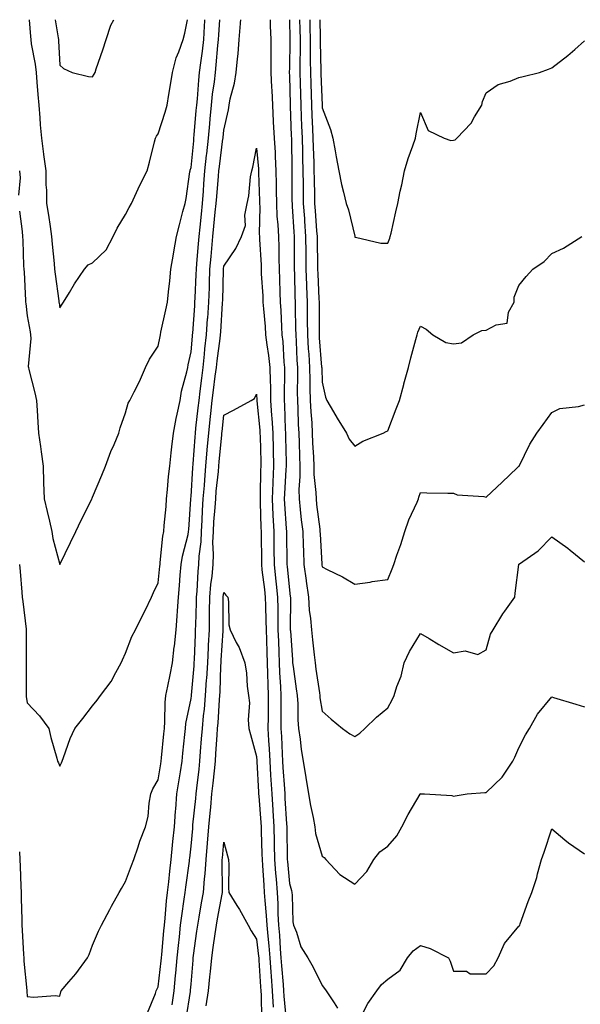
# Model space of a CAD drawing. Units: inches. Extents: x 965843 to 968483, y 7266218 to 7268858.
# Drawn here: x 967246 to 967417, y 7268558 to 7268858 of the extents above; entities that cross this region are included whole.
import ezdxf

# ---------------------------------------------------------------- set-up
doc = ezdxf.new("R2010")
doc.units = ezdxf.units.IN
doc.header["$MEASUREMENT"] = 0
doc.layers.add('Contour_96587266', color=7, linetype='Continuous', true_color=0xe32ffa)

msp = doc.modelspace()

# ---------------------------------------------------------------- linework, layer by layer
at = {"layer": 'Contour_96587266'}
for points in [[(967245.71, 7268604.26, 3177), (967245.83, 7268601.92, 3177), (967245.96, 7268599.83, 3177), (967246.17, 7268593.8, 3177), (967246.27, 7268591.92, 3177), (967246.29, 7268590.16, 3177), (967246.47, 7268583.5, 3177), (967246.49, 7268581.92, 3177), (967246.58, 7268580.45, 3177), (967247, 7268572.97, 3177), (967247.05, 7268571.92, 3177), (967247.1, 7268570.97, 3177), (967247.94, 7268562.03, 3177), (967247.95, 7268561.92, 3177), (967247.95, 7268561.82, 3177), (967248.05, 7268560.17, 3177), (967250, 7268559.97, 3177), (967256.66, 7268560.53, 3177), (967258.05, 7268560.32, 3177), (967258.36, 7268561.61, 3177), (967258.46, 7268561.92, 3177), (967260.82, 7268564.69, 3177), (967262.88, 7268567.09, 3177), (967266.5, 7268571.92, 3177), (967266.94, 7268573.03, 3177), (967268.05, 7268575.85, 3177), (967269.83, 7268580.14, 3177), (967270.72, 7268581.92, 3177), (967273.26, 7268586.71, 3177), (967273.82, 7268587.69, 3177), (967276.16, 7268591.92, 3177), (967276.84, 7268593.13, 3177), (967278.05, 7268595.23, 3177), (967279.88, 7268600.09, 3177), (967280.58, 7268601.92, 3177), (967281.92, 7268605.79, 3177), (967282.43, 7268607.54, 3177), (967284.19, 7268611.92, 3177), (967284.95, 7268615.02, 3177), (967285.27, 7268619.14, 3177), (967285.78, 7268621.92, 3177), (967286.45, 7268623.52, 3177), (967288.05, 7268626.2, 3177), (967288.82, 7268631.15, 3177), (967288.94, 7268631.92, 3177), (967289.05, 7268632.92, 3177), (967289.75, 7268640.22, 3177), (967289.92, 7268641.92, 3177), (967290.11, 7268643.98, 3177), (967290.14, 7268649.83, 3177), (967290.37, 7268651.92, 3177), (967290.95, 7268654.82, 3177), (967291.7, 7268658.27, 3177), (967292.4, 7268661.92, 3177), (967292.94, 7268666.81, 3177), (967292.97, 7268667, 3177), (967293.49, 7268671.92, 3177), (967293.8, 7268676.17, 3177), (967293.89, 7268677.76, 3177), (967294.19, 7268681.92, 3177), (967294.51, 7268685.46, 3177), (967294.78, 7268688.65, 3177), (967295.07, 7268691.92, 3177), (967295.49, 7268694.48, 3177), (967297.15, 7268701.02, 3177), (967297.32, 7268701.92, 3177), (967297.38, 7268702.59, 3177), (967297.95, 7268711.82, 3177), (967297.96, 7268711.92, 3177), (967297.97, 7268712, 3177), (967298.05, 7268712.66, 3177), (967298.6, 7268721.37, 3177), (967298.7, 7268722.57, 3177), (967299.29, 7268730.68, 3177), (967299.4, 7268731.92, 3177), (967299.56, 7268733.43, 3177), (967300.27, 7268739.7, 3177), (967300.5, 7268741.92, 3177), (967300.84, 7268744.71, 3177), (967301.3, 7268748.67, 3177), (967301.71, 7268751.92, 3177), (967302.15, 7268756.02, 3177), (967302.3, 7268757.67, 3177), (967302.78, 7268761.92, 3177), (967303.12, 7268766.85, 3177), (967303.13, 7268767, 3177), (967303.47, 7268771.92, 3177), (967303.64, 7268776.33, 3177), (967303.67, 7268777.54, 3177), (967303.83, 7268781.92, 3177), (967304.16, 7268785.81, 3177), (967304.35, 7268788.22, 3177), (967304.66, 7268791.92, 3177), (967304.97, 7268795, 3177), (967305.44, 7268799.31, 3177), (967305.72, 7268801.92, 3177), (967305.87, 7268804.1, 3177), (967306.45, 7268810.32, 3177), (967306.58, 7268811.92, 3177), (967306.72, 7268813.25, 3177), (967307.79, 7268821.66, 3177), (967307.82, 7268821.92, 3177), (967307.84, 7268822.13, 3177), (967308.05, 7268824.33, 3177), (967309.46, 7268830.51, 3177), (967309.66, 7268831.92, 3177), (967310.03, 7268833.9, 3177), (967311.31, 7268838.66, 3177), (967311.81, 7268841.92, 3177), (967312.2, 7268846.07, 3177), (967312.4, 7268847.57, 3177), (967312.78, 7268851.92, 3177), (967313.15, 7268856.82, 3177), (967313.16, 7268857.03, 3177), (967313.23, 7268858, 3177)], [(967245.77, 7268799.64, 3179), (967246.54, 7268793.43, 3179), (967246.69, 7268791.92, 3179), (967246.78, 7268790.65, 3179), (967247.01, 7268782.96, 3179), (967247.07, 7268781.92, 3179), (967247.13, 7268781, 3179), (967247.56, 7268772.41, 3179), (967247.59, 7268771.92, 3179), (967247.64, 7268771.51, 3179), (967248.05, 7268767.73, 3179), (967248.97, 7268762.84, 3179), (967249.13, 7268761.92, 3179), (967249.2, 7268760.77, 3179), (967248.42, 7268752.29, 3179), (967248.45, 7268751.92, 3179), (967248.58, 7268751.39, 3179), (967250.37, 7268744.24, 3179), (967250.9, 7268741.92, 3179), (967251.1, 7268738.87, 3179), (967251.38, 7268735.25, 3179), (967251.58, 7268731.92, 3179), (967252.12, 7268727.85, 3179), (967252.39, 7268726.26, 3179), (967252.91, 7268721.92, 3179), (967253.07, 7268716.94, 3179), (967253.08, 7268716.89, 3179), (967253.3, 7268711.92, 3179), (967254.17, 7268708.04, 3179), (967254.86, 7268705.11, 3179), (967255.58, 7268701.92, 3179), (967255.93, 7268699.8, 3179), (967258.04, 7268691.93, 3179), (967258.05, 7268691.92, 3179), (967258.05, 7268691.9, 3179), (967258.06, 7268691.91, 3179), (967258.07, 7268691.94, 3179), (967261.33, 7268698.64, 3179), (967262.89, 7268701.92, 3179), (967264.54, 7268705.43, 3179), (967267.55, 7268711.42, 3179), (967267.8, 7268711.92, 3179), (967267.88, 7268712.09, 3179), (967268.05, 7268712.45, 3179), (967270.85, 7268719.12, 3179), (967271.94, 7268721.92, 3179), (967273.63, 7268726.34, 3179), (967274.61, 7268728.48, 3179), (967276.08, 7268731.92, 3179), (967276.43, 7268733.54, 3179), (967278.05, 7268738.15, 3179), (967278.93, 7268741.04, 3179), (967279.39, 7268741.92, 3179), (967280.69, 7268744.56, 3179), (967282.31, 7268747.66, 3179), (967284.14, 7268751.92, 3179), (967285.43, 7268754.54, 3179), (967288.05, 7268758.5, 3179), (967288.59, 7268761.38, 3179), (967288.69, 7268761.92, 3179), (967288.86, 7268762.73, 3179), (967290.4, 7268769.57, 3179), (967290.87, 7268771.92, 3179), (967291.2, 7268775.07, 3179), (967291.55, 7268778.42, 3179), (967291.92, 7268781.92, 3179), (967292.68, 7268786.55, 3179), (967292.76, 7268787.21, 3179), (967293.64, 7268791.92, 3179), (967294.51, 7268795.46, 3179), (967295.6, 7268799.47, 3179), (967296.22, 7268801.92, 3179), (967296.53, 7268803.44, 3179), (967297.73, 7268811.6, 3179), (967297.79, 7268811.92, 3179), (967297.83, 7268812.14, 3179), (967298.05, 7268812.96, 3179), (967298.86, 7268821.11, 3179), (967298.95, 7268821.92, 3179), (967299.04, 7268822.91, 3179), (967299.65, 7268830.32, 3179), (967299.79, 7268831.92, 3179), (967299.99, 7268833.86, 3179), (967300.38, 7268839.59, 3179), (967300.65, 7268841.92, 3179), (967301, 7268844.87, 3179), (967301.54, 7268848.43, 3179), (967301.92, 7268851.92, 3179), (967302.19, 7268856.06, 3179), (967302.28, 7268857.69, 3179), (967302.3, 7268858, 3179)], [(967245.79, 7268691.92, 3178), (967245.93, 7268689.8, 3178), (967246.48, 7268683.49, 3178), (967246.59, 7268681.92, 3178), (967246.73, 7268680.6, 3178), (967247.76, 7268672.21, 3178), (967247.8, 7268671.92, 3178), (967247.8, 7268662.17, 3178), (967247.81, 7268661.92, 3178), (967247.8, 7268661.67, 3178), (967247.81, 7268652.16, 3178), (967247.8, 7268651.92, 3178), (967247.82, 7268651.69, 3178), (967248.05, 7268649.75, 3178), (967251.87, 7268645.74, 3178), (967254.67, 7268641.92, 3178), (967255.31, 7268639.18, 3178), (967257.14, 7268632.83, 3178), (967257.38, 7268631.92, 3178), (967257.59, 7268631.46, 3178), (967258.05, 7268630.38, 3178), (967258.54, 7268631.43, 3178), (967258.73, 7268631.92, 3178), (967259.18, 7268633.05, 3178), (967261.15, 7268638.82, 3178), (967262.6, 7268641.92, 3178), (967265.05, 7268644.92, 3178), (967268.05, 7268648.76, 3178), (967269.42, 7268650.55, 3178), (967270.47, 7268651.92, 3178), (967273.73, 7268656.24, 3178), (967275.13, 7268659, 3178), (967276.78, 7268661.92, 3178), (967277.17, 7268662.8, 3178), (967278.05, 7268664.81, 3178), (967279.99, 7268669.98, 3178), (967281.11, 7268671.92, 3178), (967283.4, 7268676.57, 3178), (967284.04, 7268677.91, 3178), (967285.98, 7268681.92, 3178), (967286.65, 7268683.32, 3178), (967288.05, 7268686.27, 3178), (967288.54, 7268691.43, 3178), (967288.59, 7268691.92, 3178), (967288.68, 7268692.55, 3178), (967289.48, 7268700.49, 3178), (967289.75, 7268701.92, 3178), (967289.89, 7268703.76, 3178), (967290.42, 7268709.55, 3178), (967290.61, 7268711.92, 3178), (967290.89, 7268714.76, 3178), (967291.22, 7268718.75, 3178), (967291.56, 7268721.92, 3178), (967292.02, 7268725.89, 3178), (967292.2, 7268727.77, 3178), (967292.71, 7268731.92, 3178), (967293.55, 7268736.42, 3178), (967293.85, 7268737.72, 3178), (967294.7, 7268741.92, 3178), (967295.19, 7268744.78, 3178), (967296.77, 7268750.64, 3178), (967297.03, 7268751.92, 3178), (967297.2, 7268752.77, 3178), (967298.05, 7268756.72, 3178), (967298.46, 7268761.51, 3178), (967298.51, 7268761.92, 3178), (967298.55, 7268762.42, 3178), (967299.17, 7268770.8, 3178), (967299.25, 7268771.92, 3178), (967299.3, 7268773.17, 3178), (967299.62, 7268780.35, 3178), (967299.68, 7268781.92, 3178), (967299.84, 7268783.71, 3178), (967300.36, 7268789.61, 3178), (967300.57, 7268791.92, 3178), (967300.85, 7268794.72, 3178), (967301.23, 7268798.74, 3178), (967301.57, 7268801.92, 3178), (967301.84, 7268805.71, 3178), (967301.97, 7268808, 3178), (967302.26, 7268811.92, 3178), (967302.79, 7268816.66, 3178), (967302.84, 7268817.13, 3178), (967303.38, 7268821.92, 3178), (967303.76, 7268826.21, 3178), (967303.92, 7268827.79, 3178), (967304.29, 7268831.92, 3178), (967304.64, 7268835.33, 3178), (967305.17, 7268839.04, 3178), (967305.49, 7268841.92, 3178), (967305.76, 7268844.21, 3178), (967306.23, 7268850.1, 3178), (967306.44, 7268851.92, 3178), (967306.54, 7268853.43, 3178), (967306.87, 7268858, 3178)], [(967248.65, 7268858, 3180), (967249.05, 7268852.92, 3180), (967249.16, 7268851.92, 3180), (967249.34, 7268850.63, 3180), (967250.53, 7268844.4, 3180), (967250.81, 7268841.92, 3180), (967251.06, 7268838.91, 3180), (967251.31, 7268835.18, 3180), (967251.59, 7268831.92, 3180), (967251.93, 7268828.04, 3180), (967252.04, 7268825.91, 3180), (967252.42, 7268821.92, 3180), (967253.09, 7268816.96, 3180), (967253.1, 7268816.87, 3180), (967253.74, 7268811.92, 3180), (967253.76, 7268807.63, 3180), (967253.97, 7268806, 3180), (967254, 7268801.92, 3180), (967254.56, 7268798.43, 3180), (967255.05, 7268794.92, 3180), (967255.52, 7268791.92, 3180), (967255.69, 7268789.56, 3180), (967256.28, 7268783.69, 3180), (967256.41, 7268781.92, 3180), (967256.58, 7268780.45, 3180), (967257.71, 7268772.26, 3180), (967257.75, 7268771.92, 3180), (967257.8, 7268771.67, 3180), (967258.05, 7268770.16, 3180), (967258.73, 7268771.24, 3180), (967259.2, 7268771.92, 3180), (967260.96, 7268774.83, 3180), (967262.49, 7268777.48, 3180), (967265.52, 7268781.92, 3180), (967266.71, 7268783.26, 3180), (967268.05, 7268783.84, 3180), (967272.17, 7268787.8, 3180), (967274.35, 7268791.92, 3180), (967275.57, 7268794.4, 3180), (967278.05, 7268798.57, 3180), (967279.23, 7268800.74, 3180), (967279.86, 7268801.92, 3180), (967281.42, 7268805.29, 3180), (967282.42, 7268807.55, 3180), (967284.66, 7268811.92, 3180), (967285.43, 7268814.54, 3180), (967286.86, 7268820.73, 3180), (967287.17, 7268821.92, 3180), (967287.5, 7268822.47, 3180), (967288.05, 7268823.21, 3180), (967290.2, 7268829.77, 3180), (967290.76, 7268831.92, 3180), (967291.31, 7268835.18, 3180), (967291.79, 7268838.18, 3180), (967292.42, 7268841.92, 3180), (967293.55, 7268846.42, 3180), (967294.37, 7268848.24, 3180), (967295.65, 7268851.92, 3180), (967296.12, 7268853.85, 3180), (967296.94, 7268858, 3180)], [(967256.64, 7268858, 3181), (967257.55, 7268852.42, 3181), (967257.62, 7268851.92, 3181), (967257.67, 7268851.54, 3181), (967258.05, 7268844.09, 3181), (967259.21, 7268843.08, 3181), (967261.84, 7268841.92, 3181), (967266.83, 7268840.7, 3181), (967268.05, 7268840.57, 3181), (967268.54, 7268841.43, 3181), (967268.8, 7268841.92, 3181), (967269.17, 7268843.04, 3181), (967271.11, 7268848.86, 3181), (967272.13, 7268851.92, 3181), (967273.64, 7268856.33, 3181), (967274.5, 7268858, 3181)], [(967322.15, 7268858, 3177), (967322.16, 7268857.81, 3177), (967322.21, 7268856.08, 3177), (967322.36, 7268851.92, 3177), (967322.37, 7268847.6, 3177), (967322.42, 7268846.29, 3177), (967322.42, 7268841.92, 3177), (967322.62, 7268837.35, 3177), (967322.66, 7268836.53, 3177), (967322.86, 7268831.92, 3177), (967323.13, 7268827, 3177), (967323.14, 7268826.83, 3177), (967323.4, 7268821.92, 3177), (967323.67, 7268817.54, 3177), (967323.7, 7268816.27, 3177), (967323.95, 7268811.92, 3177), (967324.02, 7268807.89, 3177), (967324.03, 7268805.94, 3177), (967324.1, 7268801.92, 3177), (967324.26, 7268798.13, 3177), (967324.55, 7268795.42, 3177), (967324.72, 7268791.92, 3177), (967324.81, 7268788.68, 3177), (967324.79, 7268785.18, 3177), (967324.88, 7268781.92, 3177), (967325.01, 7268778.88, 3177), (967325.14, 7268774.83, 3177), (967325.28, 7268771.92, 3177), (967325.44, 7268769.31, 3177), (967325.62, 7268764.35, 3177), (967325.76, 7268761.92, 3177), (967326.01, 7268759.88, 3177), (967326.39, 7268753.58, 3177), (967326.57, 7268751.92, 3177), (967326.59, 7268750.46, 3177), (967326.48, 7268743.49, 3177), (967326.5, 7268741.92, 3177), (967326.59, 7268740.46, 3177), (967326.77, 7268733.2, 3177), (967326.85, 7268731.92, 3177), (967326.87, 7268730.74, 3177), (967327.03, 7268722.94, 3177), (967327.05, 7268721.92, 3177), (967327.01, 7268720.88, 3177), (967326.52, 7268713.45, 3177), (967326.45, 7268711.92, 3177), (967326.53, 7268710.4, 3177), (967327.11, 7268702.86, 3177), (967327.16, 7268701.92, 3177), (967327.17, 7268701.04, 3177), (967327.29, 7268692.68, 3177), (967327.3, 7268691.92, 3177), (967327.38, 7268691.25, 3177), (967328.05, 7268684.1, 3177), (967328.31, 7268682.18, 3177), (967328.34, 7268681.92, 3177), (967328.37, 7268681.6, 3177), (967328.29, 7268672.16, 3177), (967328.31, 7268671.92, 3177), (967328.34, 7268671.63, 3177), (967328.95, 7268662.82, 3177), (967329.04, 7268661.92, 3177), (967329.19, 7268660.78, 3177), (967330.11, 7268653.98, 3177), (967330.39, 7268651.92, 3177), (967330.6, 7268649.37, 3177), (967330.62, 7268644.49, 3177), (967330.85, 7268641.92, 3177), (967331.32, 7268638.65, 3177), (967331.64, 7268635.51, 3177), (967332.2, 7268631.92, 3177), (967333.05, 7268626.92, 3177), (967333.92, 7268621.92, 3177), (967334.51, 7268618.38, 3177), (967335.25, 7268614.72, 3177), (967335.76, 7268611.92, 3177), (967336.04, 7268609.91, 3177), (967338.05, 7268603.01, 3177), (967338.64, 7268602.51, 3177), (967339.15, 7268601.92, 3177), (967343.47, 7268597.34, 3177), (967348.05, 7268594.4, 3177), (967351.67, 7268598.3, 3177), (967353.81, 7268601.92, 3177), (967355.65, 7268604.32, 3177), (967358.05, 7268605.96, 3177), (967360.84, 7268609.13, 3177), (967362.37, 7268611.92, 3177), (967364.31, 7268615.66, 3177), (967367.97, 7268621.84, 3177), (967368.02, 7268621.92, 3177), (967368.02, 7268621.95, 3177), (967368.05, 7268622.1, 3177), (967368.12, 7268621.99, 3177), (967369.23, 7268621.92, 3177), (967377.58, 7268621.45, 3177), (967378.05, 7268621.23, 3177), (967378.64, 7268621.33, 3177), (967382.21, 7268621.92, 3177), (967387.62, 7268622.35, 3177), (967388.05, 7268622.37, 3177), (967392.97, 7268627, 3177), (967396.18, 7268631.92, 3177), (967396.79, 7268633.18, 3177), (967398.05, 7268635.96, 3177), (967400.03, 7268639.94, 3177), (967401.22, 7268641.92, 3177), (967403.69, 7268646.28, 3177), (967408.05, 7268651.54, 3177), (967408.6, 7268651.37, 3177), (967415.43, 7268649.3, 3177), (967418.05, 7268648.52, 3177)], [(967328.07, 7268858, 3178), (967328.22, 7268852.09, 3178), (967328.22, 7268851.75, 3178), (967328.05, 7268843.2, 3178), (967328.01, 7268841.96, 3178), (967328.01, 7268841.92, 3178), (967328.01, 7268841.88, 3178), (967328.05, 7268840.9, 3178), (967328.26, 7268832.13, 3178), (967328.27, 7268831.92, 3178), (967328.28, 7268831.69, 3178), (967328.61, 7268822.48, 3178), (967328.64, 7268821.92, 3178), (967328.66, 7268821.31, 3178), (967328.78, 7268812.65, 3178), (967328.8, 7268811.92, 3178), (967328.81, 7268811.16, 3178), (967328.84, 7268802.71, 3178), (967328.85, 7268801.92, 3178), (967328.91, 7268801.06, 3178), (967329.43, 7268793.3, 3178), (967329.53, 7268791.92, 3178), (967329.54, 7268790.43, 3178), (967329.52, 7268783.39, 3178), (967329.53, 7268781.92, 3178), (967329.58, 7268780.39, 3178), (967329.73, 7268773.6, 3178), (967329.79, 7268771.92, 3178), (967329.81, 7268770.16, 3178), (967329.96, 7268763.83, 3178), (967329.98, 7268761.92, 3178), (967330.11, 7268759.86, 3178), (967330.36, 7268754.23, 3178), (967330.51, 7268751.92, 3178), (967330.54, 7268749.43, 3178), (967330.46, 7268744.33, 3178), (967330.49, 7268741.92, 3178), (967330.64, 7268739.33, 3178), (967330.75, 7268734.62, 3178), (967330.9, 7268731.92, 3178), (967331.01, 7268728.96, 3178), (967331.1, 7268724.97, 3178), (967331.2, 7268721.92, 3178), (967331.25, 7268718.72, 3178), (967330.93, 7268714.8, 3178), (967330.98, 7268711.92, 3178), (967331.36, 7268708.61, 3178), (967331.68, 7268705.55, 3178), (967332.1, 7268701.92, 3178), (967332.27, 7268697.7, 3178), (967332.3, 7268696.17, 3178), (967332.47, 7268691.92, 3178), (967333.15, 7268687.02, 3178), (967333.18, 7268686.79, 3178), (967333.85, 7268681.92, 3178), (967334.12, 7268677.99, 3178), (967334.52, 7268675.45, 3178), (967334.81, 7268671.92, 3178), (967335.08, 7268668.95, 3178), (967335.64, 7268664.33, 3178), (967335.86, 7268661.92, 3178), (967336.14, 7268660.01, 3178), (967337.2, 7268652.77, 3178), (967337.33, 7268651.92, 3178), (967337.38, 7268651.25, 3178), (967338.05, 7268647.14, 3178), (967340.82, 7268644.69, 3178), (967344.21, 7268641.92, 3178), (967346.44, 7268640.31, 3178), (967348.05, 7268639.42, 3178), (967349.5, 7268640.47, 3178), (967351.07, 7268641.92, 3178), (967354.64, 7268645.33, 3178), (967358.05, 7268648.23, 3178), (967359.39, 7268650.58, 3178), (967359.99, 7268651.92, 3178), (967360.83, 7268654.7, 3178), (967362.14, 7268657.83, 3178), (967363.04, 7268661.92, 3178), (967364.63, 7268665.34, 3178), (967368.05, 7268670.87, 3178), (967370.67, 7268669.3, 3178), (967373.65, 7268667.52, 3178), (967378.05, 7268664.94, 3178), (967381.67, 7268665.54, 3178), (967385.56, 7268664.41, 3178), (967388.05, 7268665.84, 3178), (967389.36, 7268670.61, 3178), (967390.15, 7268671.92, 3178), (967393.16, 7268676.81, 3178), (967393.75, 7268677.62, 3178), (967396.82, 7268681.92, 3178), (967396.86, 7268683.11, 3178), (967397.99, 7268691.86, 3178), (967397.99, 7268691.92, 3178), (967398.02, 7268691.95, 3178), (967398.05, 7268691.97, 3178), (967398.23, 7268692.1, 3178), (967403.95, 7268696.02, 3178), (967408.05, 7268700.36, 3178), (967413, 7268696.87, 3178), (967413.66, 7268696.31, 3178), (967418.05, 7268692.67, 3178)], [(967331.17, 7268858, 3179), (967331.23, 7268855.1, 3179), (967331.29, 7268851.92, 3179), (967331.29, 7268848.68, 3179), (967331.22, 7268845.09, 3179), (967331.23, 7268841.92, 3179), (967331.33, 7268838.64, 3179), (967331.41, 7268835.28, 3179), (967331.52, 7268831.92, 3179), (967331.67, 7268828.3, 3179), (967331.77, 7268825.64, 3179), (967331.94, 7268821.92, 3179), (967332.03, 7268817.94, 3179), (967332.06, 7268815.93, 3179), (967332.17, 7268811.92, 3179), (967332.23, 7268807.74, 3179), (967332.23, 7268806.1, 3179), (967332.29, 7268801.92, 3179), (967332.62, 7268797.35, 3179), (967332.67, 7268796.54, 3179), (967333, 7268791.92, 3179), (967333.05, 7268786.92, 3179), (967333.09, 7268781.92, 3179), (967333.26, 7268777.13, 3179), (967333.27, 7268776.7, 3179), (967333.44, 7268771.92, 3179), (967333.5, 7268767.37, 3179), (967333.5, 7268766.47, 3179), (967333.56, 7268761.92, 3179), (967333.81, 7268757.68, 3179), (967333.95, 7268756.02, 3179), (967334.2, 7268751.92, 3179), (967334.24, 7268748.11, 3179), (967334.33, 7268745.64, 3179), (967334.38, 7268741.92, 3179), (967334.56, 7268738.43, 3179), (967334.86, 7268735.11, 3179), (967335.04, 7268731.92, 3179), (967335.14, 7268729.01, 3179), (967335.35, 7268724.62, 3179), (967335.45, 7268721.92, 3179), (967335.49, 7268719.36, 3179), (967336.13, 7268713.84, 3179), (967336.17, 7268711.92, 3179), (967336.36, 7268710.23, 3179), (967337.28, 7268702.69, 3179), (967337.37, 7268701.92, 3179), (967337.4, 7268701.27, 3179), (967337.94, 7268692.03, 3179), (967337.94, 7268691.92, 3179), (967337.96, 7268691.83, 3179), (967338.05, 7268691.18, 3179), (967339.59, 7268690.38, 3179), (967344.21, 7268688.08, 3179), (967348.05, 7268685.85, 3179), (967352.65, 7268686.52, 3179), (967353.31, 7268686.66, 3179), (967358.05, 7268687.27, 3179), (967359.39, 7268690.58, 3179), (967359.92, 7268691.92, 3179), (967360.86, 7268694.73, 3179), (967362.02, 7268697.95, 3179), (967363.26, 7268701.92, 3179), (967364.47, 7268705.5, 3179), (967367.01, 7268710.88, 3179), (967367.44, 7268711.92, 3179), (967367.57, 7268712.4, 3179), (967368.05, 7268713.81, 3179), (967369.92, 7268713.79, 3179), (967376.33, 7268713.64, 3179), (967378.05, 7268713.61, 3179), (967379.26, 7268713.13, 3179), (967387.38, 7268712.59, 3179), (967388.05, 7268712.43, 3179), (967392.94, 7268717.03, 3179), (967397.51, 7268721.38, 3179), (967398.05, 7268721.89, 3179), (967398.06, 7268721.91, 3179), (967398.09, 7268721.92, 3179), (967401.41, 7268728.56, 3179), (967403.55, 7268731.92, 3179), (967405.42, 7268734.55, 3179), (967408.05, 7268738.25, 3179), (967410.48, 7268739.49, 3179), (967416.17, 7268740.04, 3179), (967418.05, 7268740.58, 3179)], [(967334.25, 7268858, 3180), (967334.3, 7268855.67, 3180), (967334.37, 7268851.92, 3180), (967334.38, 7268848.25, 3180), (967334.43, 7268845.54, 3180), (967334.44, 7268841.92, 3180), (967334.54, 7268838.41, 3180), (967334.65, 7268835.32, 3180), (967334.76, 7268831.92, 3180), (967334.91, 7268828.78, 3180), (967335.11, 7268824.86, 3180), (967335.24, 7268821.92, 3180), (967335.31, 7268819.18, 3180), (967335.47, 7268814.5, 3180), (967335.54, 7268811.92, 3180), (967335.57, 7268809.44, 3180), (967335.7, 7268804.27, 3180), (967335.73, 7268801.92, 3180), (967335.88, 7268799.75, 3180), (967336.36, 7268793.61, 3180), (967336.48, 7268791.92, 3180), (967336.5, 7268790.37, 3180), (967336.63, 7268783.34, 3180), (967336.64, 7268781.92, 3180), (967336.69, 7268780.56, 3180), (967337.06, 7268772.91, 3180), (967337.09, 7268771.92, 3180), (967337.1, 7268770.97, 3180), (967337.11, 7268762.86, 3180), (967337.12, 7268761.92, 3180), (967337.17, 7268761.04, 3180), (967337.88, 7268752.09, 3180), (967337.89, 7268751.92, 3180), (967337.89, 7268751.76, 3180), (967338.05, 7268747.49, 3180), (967339.09, 7268742.96, 3180), (967339.45, 7268741.92, 3180), (967341.5, 7268738.47, 3180), (967342.65, 7268736.52, 3180), (967345.43, 7268731.92, 3180), (967346.28, 7268730.15, 3180), (967348.05, 7268727.96, 3180), (967350.47, 7268729.5, 3180), (967356.6, 7268731.92, 3180), (967357.57, 7268732.4, 3180), (967358.05, 7268732.64, 3180), (967360.65, 7268739.32, 3180), (967361.59, 7268741.92, 3180), (967362.95, 7268746.82, 3180), (967362.99, 7268746.98, 3180), (967364.37, 7268751.92, 3180), (967365.06, 7268754.91, 3180), (967366.6, 7268760.47, 3180), (967366.97, 7268761.92, 3180), (967367.25, 7268762.72, 3180), (967368.05, 7268764.53, 3180), (967369.73, 7268763.6, 3180), (967371.83, 7268761.92, 3180), (967375.71, 7268759.58, 3180), (967378.05, 7268759.22, 3180), (967380.51, 7268759.46, 3180), (967384.13, 7268761.92, 3180), (967386.71, 7268763.26, 3180), (967388.05, 7268763.3, 3180), (967391.09, 7268764.96, 3180), (967394.5, 7268765.47, 3180), (967394.91, 7268768.78, 3180), (967396.57, 7268771.92, 3180), (967396.56, 7268773.41, 3180), (967398.05, 7268776.92, 3180), (967400.24, 7268779.73, 3180), (967402.24, 7268781.92, 3180), (967405.7, 7268784.27, 3180), (967408.05, 7268786.76, 3180), (967411.65, 7268788.32, 3180), (967417.22, 7268791.92, 3180)], [(967337.35, 7268858, 3181), (967337.43, 7268852.54, 3181), (967337.45, 7268851.92, 3181), (967337.45, 7268851.32, 3181), (967337.64, 7268842.33, 3181), (967337.64, 7268841.92, 3181), (967337.65, 7268841.52, 3181), (967338, 7268831.97, 3181), (967338.01, 7268831.92, 3181), (967338.01, 7268831.88, 3181), (967338.05, 7268831.09, 3181), (967340.62, 7268824.49, 3181), (967341.25, 7268821.92, 3181), (967341.97, 7268818, 3181), (967342.36, 7268816.23, 3181), (967343.09, 7268811.92, 3181), (967343.92, 7268807.79, 3181), (967344.58, 7268805.39, 3181), (967345.37, 7268801.92, 3181), (967346.12, 7268799.99, 3181), (967348, 7268791.97, 3181), (967348.01, 7268791.92, 3181), (967348.02, 7268791.89, 3181), (967348.05, 7268791.74, 3181), (967348.23, 7268791.74, 3181), (967355.95, 7268789.82, 3181), (967358.05, 7268789.86, 3181), (967358.63, 7268791.34, 3181), (967358.82, 7268791.92, 3181), (967359.05, 7268792.92, 3181), (967360.53, 7268799.44, 3181), (967361.09, 7268801.92, 3181), (967361.87, 7268805.74, 3181), (967362.29, 7268807.68, 3181), (967363.13, 7268811.92, 3181), (967364.25, 7268815.72, 3181), (967365.67, 7268819.54, 3181), (967366.46, 7268821.92, 3181), (967366.73, 7268823.24, 3181), (967368.05, 7268829.69, 3181), (967370.34, 7268824.21, 3181), (967375.25, 7268821.92, 3181), (967377.33, 7268821.2, 3181), (967378.05, 7268821.22, 3181), (967378.6, 7268821.37, 3181), (967379.08, 7268821.92, 3181), (967383.49, 7268826.48, 3181), (967384.53, 7268828.4, 3181), (967386.73, 7268831.92, 3181), (967386.91, 7268833.06, 3181), (967388.05, 7268835.69, 3181), (967391.75, 7268838.22, 3181), (967395.37, 7268839.24, 3181), (967398.05, 7268840.37, 3181), (967399.3, 7268840.67, 3181), (967404.28, 7268841.92, 3181), (967407.06, 7268842.91, 3181), (967408.05, 7268843.31, 3181), (967412.91, 7268847.06, 3181), (967415.07, 7268848.94, 3181), (967418.05, 7268851.51, 3181)], [(967284.76, 7268555.21, 3176), (967287.18, 7268561.05, 3176), (967287.46, 7268561.92, 3176), (967287.64, 7268562.33, 3176), (967288.05, 7268563.11, 3176), (967288.97, 7268571, 3176), (967289.05, 7268571.92, 3176), (967289.16, 7268573.03, 3176), (967289.78, 7268580.19, 3176), (967289.95, 7268581.92, 3176), (967290.19, 7268584.06, 3176), (967290.6, 7268589.37, 3176), (967290.9, 7268591.92, 3176), (967291.27, 7268595.14, 3176), (967291.56, 7268598.41, 3176), (967291.98, 7268601.92, 3176), (967292.42, 7268606.29, 3176), (967292.52, 7268607.45, 3176), (967292.98, 7268611.92, 3176), (967293.3, 7268616.67, 3176), (967293.38, 7268617.25, 3176), (967293.74, 7268621.92, 3176), (967294.33, 7268625.64, 3176), (967294.83, 7268628.7, 3176), (967295.34, 7268631.92, 3176), (967295.59, 7268634.38, 3176), (967296.17, 7268640.05, 3176), (967296.37, 7268641.92, 3176), (967296.51, 7268643.46, 3176), (967298.05, 7268651.06, 3176), (967298.15, 7268651.82, 3176), (967298.16, 7268651.92, 3176), (967298.17, 7268652.04, 3176), (967298.99, 7268660.98, 3176), (967299.05, 7268661.92, 3176), (967299.1, 7268662.97, 3176), (967299.39, 7268670.58, 3176), (967299.46, 7268671.92, 3176), (967299.48, 7268673.35, 3176), (967299.7, 7268680.27, 3176), (967299.73, 7268681.92, 3176), (967299.89, 7268683.76, 3176), (967300.22, 7268689.75, 3176), (967300.42, 7268691.92, 3176), (967300.54, 7268694.41, 3176), (967301.17, 7268698.8, 3176), (967301.29, 7268701.92, 3176), (967301.49, 7268705.36, 3176), (967301.58, 7268708.39, 3176), (967301.78, 7268711.92, 3176), (967302.12, 7268715.99, 3176), (967302.23, 7268717.74, 3176), (967302.59, 7268721.92, 3176), (967303, 7268726.87, 3176), (967303.01, 7268726.96, 3176), (967303.44, 7268731.92, 3176), (967303.89, 7268736.08, 3176), (967304.08, 7268737.95, 3176), (967304.51, 7268741.92, 3176), (967304.89, 7268745.08, 3176), (967305.45, 7268749.32, 3176), (967305.77, 7268751.92, 3176), (967306, 7268753.97, 3176), (967306.91, 7268760.78, 3176), (967307.03, 7268761.92, 3176), (967307.1, 7268762.87, 3176), (967307.65, 7268771.52, 3176), (967307.68, 7268771.92, 3176), (967307.7, 7268772.27, 3176), (967307.97, 7268781.84, 3176), (967307.97, 7268781.92, 3176), (967307.98, 7268781.99, 3176), (967308.05, 7268782.87, 3176), (967311.75, 7268788.22, 3176), (967313.45, 7268791.92, 3176), (967314.67, 7268795.3, 3176), (967314.49, 7268798.36, 3176), (967315.17, 7268801.92, 3176), (967315.71, 7268804.26, 3176), (967316.22, 7268810.09, 3176), (967316.56, 7268811.92, 3176), (967316.9, 7268813.07, 3176), (967318.05, 7268818.8, 3176), (967318.63, 7268812.5, 3176), (967318.66, 7268811.92, 3176), (967318.67, 7268811.3, 3176), (967318.95, 7268802.82, 3176), (967318.96, 7268801.92, 3176), (967319, 7268800.97, 3176), (967318.88, 7268792.75, 3176), (967318.92, 7268791.92, 3176), (967318.94, 7268791.03, 3176), (967319.39, 7268783.26, 3176), (967319.42, 7268781.92, 3176), (967319.49, 7268780.48, 3176), (967319.9, 7268773.77, 3176), (967319.98, 7268771.92, 3176), (967320.12, 7268769.85, 3176), (967320.61, 7268764.48, 3176), (967320.76, 7268761.92, 3176), (967321.15, 7268758.82, 3176), (967321.7, 7268755.57, 3176), (967322.1, 7268751.92, 3176), (967322.17, 7268747.8, 3176), (967322.26, 7268746.13, 3176), (967322.32, 7268741.92, 3176), (967322.6, 7268737.37, 3176), (967322.68, 7268736.55, 3176), (967322.95, 7268731.92, 3176), (967323.07, 7268726.94, 3176), (967323.07, 7268726.9, 3176), (967323.19, 7268721.92, 3176), (967322.97, 7268717, 3176), (967322.97, 7268716.84, 3176), (967322.77, 7268711.92, 3176), (967323.02, 7268706.95, 3176), (967323.03, 7268706.9, 3176), (967323.29, 7268701.92, 3176), (967323.34, 7268697.21, 3176), (967323.35, 7268696.62, 3176), (967323.4, 7268691.92, 3176), (967323.86, 7268687.73, 3176), (967324.03, 7268685.94, 3176), (967324.46, 7268681.92, 3176), (967324.52, 7268678.39, 3176), (967324.51, 7268675.46, 3176), (967324.57, 7268671.92, 3176), (967324.69, 7268668.56, 3176), (967324.82, 7268665.15, 3176), (967324.92, 7268661.92, 3176), (967325.05, 7268658.92, 3176), (967325.36, 7268654.61, 3176), (967325.48, 7268651.92, 3176), (967325.46, 7268649.33, 3176), (967325.47, 7268644.5, 3176), (967325.46, 7268641.92, 3176), (967325.59, 7268639.46, 3176), (967325.84, 7268634.13, 3176), (967325.95, 7268631.92, 3176), (967326.08, 7268629.95, 3176), (967326.52, 7268623.45, 3176), (967326.61, 7268621.92, 3176), (967326.7, 7268620.57, 3176), (967327.19, 7268612.78, 3176), (967327.24, 7268611.92, 3176), (967327.26, 7268611.13, 3176), (967327.37, 7268602.6, 3176), (967327.39, 7268601.92, 3176), (967327.43, 7268601.3, 3176), (967328.05, 7268594.63, 3176), (967328.66, 7268592.53, 3176), (967328.81, 7268591.92, 3176), (967328.94, 7268591.03, 3176), (967329.09, 7268582.96, 3176), (967329.31, 7268581.92, 3176), (967330.19, 7268579.78, 3176), (967331.49, 7268575.36, 3176), (967333.64, 7268571.92, 3176), (967335.25, 7268569.12, 3176), (967338.05, 7268563.57, 3176), (967338.77, 7268562.64, 3176), (967339.27, 7268561.92, 3176), (967341.68, 7268558.29, 3176), (967342.74, 7268556.61, 3176)], [(967245.79, 7268811.92, 3179), (967245.91, 7268809.78, 3179), (967245.44, 7268804.53, 3179)], [(967292.33, 7268557.64, 3175), (967292.9, 7268561.92, 3175), (967293.36, 7268566.61, 3175), (967293.41, 7268567.28, 3175), (967293.84, 7268571.92, 3175), (967294.22, 7268575.75, 3175), (967294.52, 7268578.39, 3175), (967294.88, 7268581.92, 3175), (967295.2, 7268584.77, 3175), (967296, 7268589.87, 3175), (967296.24, 7268591.92, 3175), (967296.43, 7268593.54, 3175), (967297.56, 7268601.43, 3175), (967297.62, 7268601.92, 3175), (967297.66, 7268602.31, 3175), (967298.05, 7268606.03, 3175), (967298.55, 7268611.42, 3175), (967298.59, 7268611.92, 3175), (967298.65, 7268612.52, 3175), (967299.47, 7268620.5, 3175), (967299.59, 7268621.92, 3175), (967299.8, 7268623.67, 3175), (967300.49, 7268629.48, 3175), (967300.76, 7268631.92, 3175), (967300.98, 7268634.85, 3175), (967301.27, 7268638.7, 3175), (967301.5, 7268641.92, 3175), (967301.87, 7268645.74, 3175), (967302.14, 7268647.83, 3175), (967302.51, 7268651.92, 3175), (967302.81, 7268656.68, 3175), (967302.85, 7268657.12, 3175), (967303.13, 7268661.92, 3175), (967303.36, 7268666.61, 3175), (967303.41, 7268667.28, 3175), (967303.65, 7268671.92, 3175), (967303.72, 7268676.25, 3175), (967303.72, 7268677.59, 3175), (967303.8, 7268681.92, 3175), (967304.14, 7268685.83, 3175), (967304.47, 7268688.34, 3175), (967304.81, 7268691.92, 3175), (967304.95, 7268695.02, 3175), (967304.75, 7268698.62, 3175), (967304.89, 7268701.92, 3175), (967305.05, 7268704.92, 3175), (967305.41, 7268709.28, 3175), (967305.57, 7268711.92, 3175), (967305.76, 7268714.21, 3175), (967306.39, 7268720.26, 3175), (967306.53, 7268721.92, 3175), (967306.64, 7268723.33, 3175), (967307.42, 7268731.3, 3175), (967307.48, 7268731.92, 3175), (967307.53, 7268732.44, 3175), (967308.05, 7268737.47, 3175), (967311.03, 7268738.94, 3175), (967316.41, 7268741.92, 3175), (967317.42, 7268742.55, 3175), (967318.05, 7268743.84, 3175), (967318.14, 7268742.01, 3175), (967318.15, 7268741.92, 3175), (967318.15, 7268741.82, 3175), (967319.01, 7268732.88, 3175), (967319.06, 7268731.92, 3175), (967319.09, 7268730.88, 3175), (967319.29, 7268723.16, 3175), (967319.32, 7268721.92, 3175), (967319.27, 7268720.7, 3175), (967319.13, 7268713, 3175), (967319.09, 7268711.92, 3175), (967319.14, 7268710.83, 3175), (967319.35, 7268703.22, 3175), (967319.42, 7268701.92, 3175), (967319.44, 7268700.53, 3175), (967319.5, 7268693.37, 3175), (967319.51, 7268691.92, 3175), (967319.69, 7268690.28, 3175), (967320.41, 7268684.28, 3175), (967320.67, 7268681.92, 3175), (967320.72, 7268679.25, 3175), (967320.89, 7268674.76, 3175), (967320.95, 7268671.92, 3175), (967321.05, 7268668.92, 3175), (967321.17, 7268665.05, 3175), (967321.28, 7268661.92, 3175), (967321.42, 7268658.55, 3175), (967321.45, 7268655.32, 3175), (967321.59, 7268651.92, 3175), (967321.58, 7268648.39, 3175), (967321.53, 7268645.4, 3175), (967321.52, 7268641.92, 3175), (967321.7, 7268638.27, 3175), (967321.85, 7268635.72, 3175), (967322.04, 7268631.92, 3175), (967322.3, 7268627.67, 3175), (967322.38, 7268626.25, 3175), (967322.65, 7268621.92, 3175), (967322.98, 7268616.99, 3175), (967322.99, 7268616.86, 3175), (967323.31, 7268611.92, 3175), (967323.43, 7268607.3, 3175), (967323.44, 7268606.53, 3175), (967323.55, 7268601.92, 3175), (967323.86, 7268597.73, 3175), (967324.03, 7268595.94, 3175), (967324.34, 7268591.92, 3175), (967324.54, 7268588.41, 3175), (967324.55, 7268585.42, 3175), (967324.74, 7268581.92, 3175), (967325, 7268578.87, 3175), (967325.23, 7268574.74, 3175), (967325.45, 7268571.92, 3175), (967325.64, 7268569.51, 3175), (967326.14, 7268563.83, 3175), (967326.28, 7268561.92, 3175), (967326.38, 7268560.25, 3175), (967327.1, 7268552.87, 3175)], [(967296.6, 7268553.37, 3174), (967297.87, 7268561.74, 3174), (967297.89, 7268561.92, 3174), (967297.9, 7268562.07, 3174), (967298.05, 7268563.96, 3174), (967298.67, 7268571.3, 3174), (967298.73, 7268571.92, 3174), (967298.85, 7268572.72, 3174), (967299.84, 7268580.13, 3174), (967300.08, 7268581.92, 3174), (967300.53, 7268584.4, 3174), (967301.28, 7268588.69, 3174), (967301.86, 7268591.92, 3174), (967302.14, 7268596.01, 3174), (967302.37, 7268597.6, 3174), (967302.63, 7268601.92, 3174), (967303.08, 7268606.89, 3174), (967303.08, 7268606.95, 3174), (967303.53, 7268611.92, 3174), (967303.9, 7268616.07, 3174), (967304.05, 7268617.92, 3174), (967304.4, 7268621.92, 3174), (967304.77, 7268625.2, 3174), (967305.16, 7268629.03, 3174), (967305.48, 7268631.92, 3174), (967305.66, 7268634.31, 3174), (967306.02, 7268639.89, 3174), (967306.16, 7268641.92, 3174), (967306.33, 7268643.64, 3174), (967306.74, 7268650.61, 3174), (967306.86, 7268651.92, 3174), (967306.94, 7268653.03, 3174), (967307.16, 7268661.03, 3174), (967307.22, 7268661.92, 3174), (967307.26, 7268662.71, 3174), (967307.84, 7268671.71, 3174), (967307.84, 7268671.92, 3174), (967307.85, 7268672.12, 3174), (967307.87, 7268681.74, 3174), (967307.87, 7268681.92, 3174), (967307.89, 7268682.08, 3174), (967308.05, 7268683.32, 3174), (967308.68, 7268682.55, 3174), (967309.24, 7268681.92, 3174), (967309.48, 7268680.49, 3174), (967309.62, 7268673.49, 3174), (967309.98, 7268671.92, 3174), (967311.83, 7268668.14, 3174), (967312.7, 7268666.57, 3174), (967314.47, 7268661.92, 3174), (967314.92, 7268658.8, 3174), (967315.21, 7268654.76, 3174), (967315.58, 7268651.92, 3174), (967315.87, 7268649.74, 3174), (967315.47, 7268644.5, 3174), (967315.72, 7268641.92, 3174), (967316.2, 7268640.07, 3174), (967318.05, 7268633.33, 3174), (967318.13, 7268632, 3174), (967318.13, 7268631.92, 3174), (967318.14, 7268631.83, 3174), (967318.65, 7268622.52, 3174), (967318.67, 7268621.92, 3174), (967318.72, 7268621.25, 3174), (967319.31, 7268613.18, 3174), (967319.39, 7268611.92, 3174), (967319.43, 7268610.54, 3174), (967319.67, 7268603.54, 3174), (967319.71, 7268601.92, 3174), (967319.85, 7268600.12, 3174), (967320.21, 7268594.08, 3174), (967320.37, 7268591.92, 3174), (967320.51, 7268589.46, 3174), (967320.99, 7268584.86, 3174), (967321.15, 7268581.92, 3174), (967321.44, 7268578.53, 3174), (967321.77, 7268575.64, 3174), (967322.07, 7268571.92, 3174), (967322.39, 7268567.58, 3174), (967322.46, 7268566.33, 3174), (967322.8, 7268561.92, 3174), (967323.09, 7268556.96, 3174)], [(967349.63, 7268553.5, 3176), (967351.93, 7268558.04, 3176), (967354.74, 7268561.92, 3176), (967356.12, 7268563.85, 3176), (967358.05, 7268565.49, 3176), (967361.78, 7268568.19, 3176), (967364.09, 7268571.92, 3176), (967365.84, 7268574.13, 3176), (967368.05, 7268575.72, 3176), (967370.98, 7268574.85, 3176), (967376.59, 7268571.92, 3176), (967377.08, 7268570.95, 3176), (967378.05, 7268567.94, 3176), (967382.09, 7268567.88, 3176), (967383.2, 7268567.07, 3176), (967388.05, 7268567.06, 3176), (967390.44, 7268569.53, 3176), (967391.71, 7268571.92, 3176), (967393.66, 7268576.31, 3176), (967398.05, 7268581.63, 3176), (967398.2, 7268581.77, 3176), (967398.29, 7268581.92, 3176), (967398.45, 7268582.32, 3176), (967400.85, 7268589.12, 3176), (967402.01, 7268591.92, 3176), (967403.48, 7268596.49, 3176), (967403.69, 7268597.56, 3176), (967404.88, 7268601.92, 3176), (967405.75, 7268604.22, 3176), (967408.05, 7268611.3, 3176), (967412.07, 7268607.9, 3176), (967413.12, 7268606.99, 3176), (967418.05, 7268603.72, 3176)], [(967302.64, 7268557.33, 3173), (967303.35, 7268561.92, 3173), (967303.77, 7268566.2, 3173), (967303.97, 7268567.84, 3173), (967304.4, 7268571.92, 3173), (967304.84, 7268575.13, 3173), (967305.43, 7268579.3, 3173), (967305.79, 7268581.92, 3173), (967306.14, 7268583.83, 3173), (967307.51, 7268591.38, 3173), (967307.6, 7268591.92, 3173), (967307.63, 7268592.34, 3173), (967307.56, 7268601.43, 3173), (967307.59, 7268601.92, 3173), (967307.63, 7268602.34, 3173), (967308.05, 7268607.23, 3173), (967309.22, 7268603.09, 3173), (967309.47, 7268601.92, 3173), (967309.62, 7268600.35, 3173), (967309.43, 7268593.3, 3173), (967309.62, 7268591.92, 3173), (967312, 7268587.97, 3173), (967312.8, 7268586.67, 3173), (967315.44, 7268581.92, 3173), (967316.36, 7268580.23, 3173), (967318.05, 7268577.66, 3173), (967318.64, 7268572.51, 3173), (967318.68, 7268571.92, 3173), (967318.73, 7268571.24, 3173), (967319.23, 7268563.1, 3173), (967319.32, 7268561.92, 3173), (967319.4, 7268560.57, 3173), (967319.57, 7268553.44, 3173)]]:
    msp.add_polyline3d(points, dxfattribs=at)

doc.saveas('drawing.dxf')
